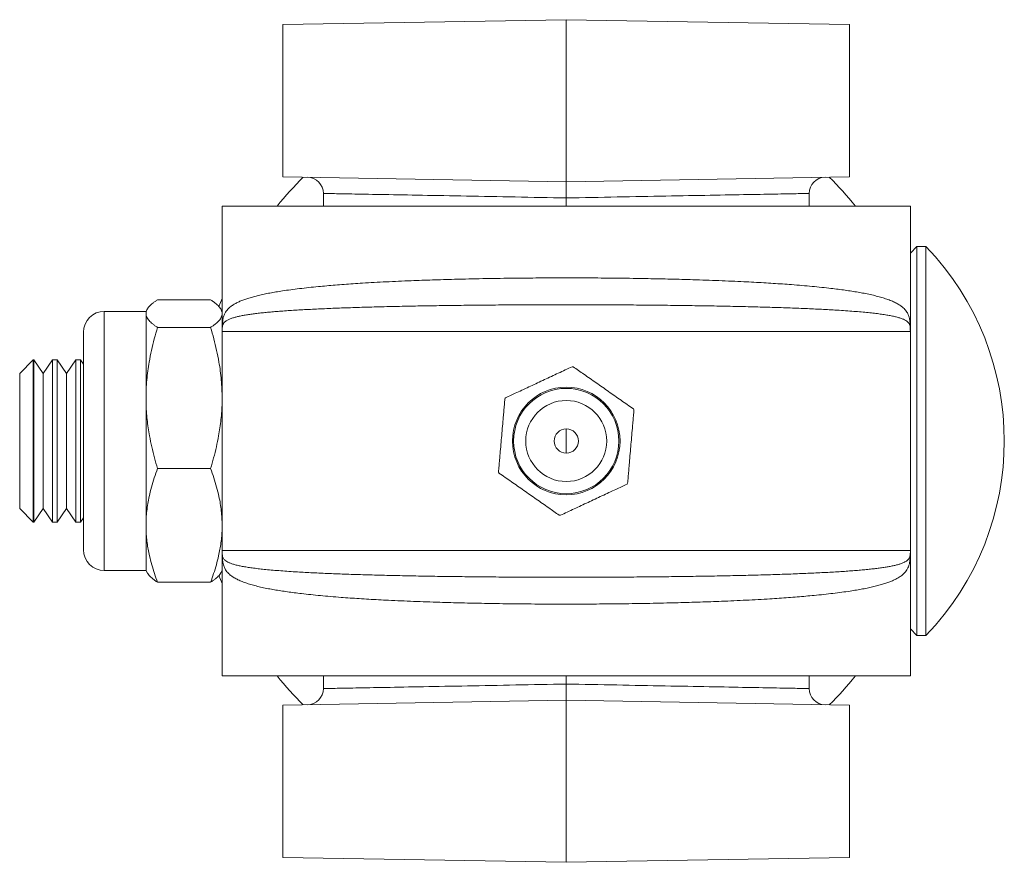
# Model space of a CAD drawing. Units: millimetres. Extents: x -80 to 603, y -33 to 321.
# Drawn here: x 347 to 408, y 112 to 164 of the extents above; entities that cross this region are included whole.
import ezdxf

# ---------------------------------------------------------------- set-up
doc = ezdxf.new("R2010")
doc.units = ezdxf.units.MM

msp = doc.modelspace()

# ---------------------------------------------------------------- linework, layer by layer
at = {"color": 7, "linetype": 'Continuous', "lineweight": 15}
for p, q in [((363.431, 163.659), (380.931, 163.964)), ((363.431, 163.659), (363.431, 154.27)), ((380.931, 153.964), (380.931, 163.964)), ((380.931, 163.964), (398.431, 163.659)), ((398.431, 163.659), (398.431, 154.27)), ((363.431, 154.27), (380.931, 153.964)), ((380.931, 153.964), (398.431, 154.27)), ((365.931, 153.244), (365.931, 152.464)), ((395.931, 152.464), (395.931, 153.244)), ((359.681, 152.464), (359.681, 144.714)), ((402.181, 152.464), (359.681, 152.464)), ((402.181, 152.464), (402.181, 144.714)), ((402.581, 149.964), (402.181, 149.564)), ((403.144, 149.964), (402.581, 149.964)), ((402.581, 149.964), (402.581, 125.964)), ((403.144, 149.964), (403.144, 125.964)), ((358.966, 146.68), (355.695, 146.68)), ((354.981, 145.964), (352.407, 145.964)), ((355.061, 146.104), (354.981, 145.964)), ((354.981, 145.827), (354.981, 145.964)), ((359.681, 145.964), (359.6, 146.104)), ((354.981, 145.827), (354.981, 140.617)), ((358.966, 144.974), (355.695, 144.974)), ((359.681, 144.714), (359.681, 131.214)), ((359.692, 144.964), (359.691, 144.961)), ((402.181, 131.214), (402.181, 144.714)), ((351.121, 144.562), (351.121, 144.678)), ((351.121, 131.251), (351.121, 144.562)), ((348.009, 142.964), (347.181, 142.136)), ((348.045, 142.964), (348.009, 142.964)), ((348.009, 142.964), (348.009, 132.964)), ((348.625, 142.136), (348.045, 142.964)), ((348.045, 142.964), (348.045, 134.429)), ((349.205, 142.964), (348.625, 142.136)), ((349.49, 142.964), (349.205, 142.964)), ((349.205, 142.964), (349.205, 134.429)), ((350.07, 142.136), (349.49, 142.964)), ((349.49, 142.964), (349.49, 134.429)), ((350.649, 142.964), (350.07, 142.136)), ((350.934, 142.964), (350.649, 142.964)), ((350.649, 142.964), (350.649, 134.429)), ((351.121, 142.698), (350.934, 142.964)), ((350.934, 142.964), (350.934, 134.429)), ((347.181, 142.136), (347.181, 133.792)), ((348.625, 142.136), (348.625, 135.014)), ((350.07, 142.136), (350.07, 135.014)), ((354.981, 140.617), (354.981, 132.754)), ((358.966, 136.259), (355.695, 136.259)), ((348.625, 135.014), (348.625, 133.792)), ((350.07, 135.014), (350.07, 133.792)), ((348.045, 134.429), (348.045, 132.964)), ((349.205, 134.429), (349.205, 132.964)), ((349.49, 134.429), (349.49, 132.964)), ((350.649, 134.429), (350.649, 132.964)), ((350.934, 134.429), (350.934, 132.964)), ((347.181, 133.792), (348.009, 132.964)), ((348.045, 132.964), (348.625, 133.792)), ((348.625, 133.792), (349.205, 132.964)), ((349.49, 132.964), (350.07, 133.792)), ((350.07, 133.792), (350.649, 132.964)), ((350.934, 132.964), (351.121, 133.231)), ((348.009, 132.964), (348.045, 132.964)), ((349.205, 132.964), (349.49, 132.964)), ((350.649, 132.964), (350.934, 132.964)), ((354.981, 132.754), (354.981, 129.964)), ((359.681, 131.214), (359.681, 123.464)), ((402.17, 130.965), (402.17, 130.968)), ((402.181, 131.214), (402.181, 123.464)), ((352.407, 129.964), (354.981, 129.964)), ((354.981, 129.964), (355.061, 129.825)), ((359.6, 129.825), (359.681, 129.964)), ((358.966, 129.249), (355.695, 129.249)), ((402.181, 126.364), (402.581, 125.964)), ((402.581, 125.964), (403.144, 125.964)), ((402.181, 123.464), (359.681, 123.464)), ((365.931, 123.464), (365.931, 122.685)), ((395.931, 122.685), (395.931, 123.464)), ((363.431, 121.659), (380.931, 121.964)), ((363.431, 121.659), (363.431, 112.27)), ((380.931, 111.964), (380.931, 121.964)), ((380.931, 121.964), (398.431, 121.659)), ((398.431, 121.659), (398.431, 112.27)), ((363.431, 112.27), (380.931, 111.964)), ((380.931, 111.964), (398.431, 112.27))]:
    msp.add_line(p, q, dxfattribs=at)
at = {"color": 8, "linetype": 'Continuous', "lineweight": 15}
for p, q in [((380.931, 152.964), (380.931, 152.464)), ((352.407, 145.827), (352.407, 145.964)), ((352.407, 129.964), (352.407, 145.827)), ((402.181, 144.714), (359.681, 144.714)), ((380.931, 138.714), (380.931, 137.214)), ((359.681, 131.214), (402.181, 131.214)), ((380.931, 123.464), (380.931, 122.965))]:
    msp.add_line(p, q, dxfattribs=at)
at = {"color": 8, "linetype": 'Continuous', "lineweight": 15, "flags": 128}
for points in [[(380.931, 152.964), (380.535, 152.972), (380.139, 152.979), (379.744, 152.986), (379.35, 152.994), (378.956, 153.001), (378.565, 153.008), (378.174, 153.016), (377.786, 153.023), (377.4, 153.03), (377.017, 153.037), (376.636, 153.044), (376.258, 153.051), (375.883, 153.058), (375.512, 153.065), (375.145, 153.072), (374.781, 153.079), (374.422, 153.085), (374.068, 153.092), (373.718, 153.099), (373.374, 153.105), (373.034, 153.111), (372.7, 153.118), (372.372, 153.124), (372.05, 153.13), (371.734, 153.135), (371.424, 153.141), (371.121, 153.147), (370.825, 153.152), (370.536, 153.158), (370.254, 153.163), (369.98, 153.168), (369.713, 153.173), (369.454, 153.178), (369.203, 153.183), (368.96, 153.187), (368.726, 153.191), (368.5, 153.196), (368.283, 153.2), (368.074, 153.204), (367.875, 153.207), (367.684, 153.211), (367.503, 153.214), (367.331, 153.217), (367.169, 153.22), (367.016, 153.223), (366.873, 153.226), (366.74, 153.228), (366.617, 153.231), (366.503, 153.233), (366.4, 153.235), (366.307, 153.237), (366.224, 153.238), (366.151, 153.239), (366.089, 153.241), (366.036, 153.242), (365.995, 153.242), (365.963, 153.243), (365.942, 153.243), (365.932, 153.244), (365.931, 153.244)], [(395.931, 153.244), (395.929, 153.244), (395.919, 153.243), (395.898, 153.243), (395.867, 153.242), (395.825, 153.242), (395.773, 153.241), (395.71, 153.239), (395.638, 153.238), (395.555, 153.237), (395.461, 153.235), (395.358, 153.233), (395.245, 153.231), (395.121, 153.228), (394.988, 153.226), (394.845, 153.223), (394.692, 153.22), (394.53, 153.217), (394.358, 153.214), (394.177, 153.211), (393.987, 153.207), (393.787, 153.204), (393.579, 153.2), (393.361, 153.196), (393.135, 153.191), (392.901, 153.187), (392.658, 153.183), (392.407, 153.178), (392.148, 153.173), (391.881, 153.168), (391.607, 153.163), (391.325, 153.158), (391.036, 153.152), (390.74, 153.147), (390.437, 153.141), (390.127, 153.135), (389.811, 153.13), (389.489, 153.124), (389.161, 153.118), (388.827, 153.111), (388.488, 153.105), (388.143, 153.099), (387.793, 153.092), (387.439, 153.085), (387.08, 153.079), (386.717, 153.072), (386.349, 153.065), (385.978, 153.058), (385.604, 153.051), (385.226, 153.044), (384.845, 153.037), (384.461, 153.03), (384.075, 153.023), (383.687, 153.016), (383.297, 153.008), (382.905, 153.001), (382.512, 152.994), (382.117, 152.986), (381.722, 152.979), (381.327, 152.972), (380.931, 152.964)], [(365.931, 122.685), (365.936, 122.685), (365.951, 122.686), (365.977, 122.686), (366.013, 122.687), (366.059, 122.688), (366.115, 122.689), (366.182, 122.69), (366.258, 122.691), (366.345, 122.693), (366.442, 122.695), (366.548, 122.697), (366.665, 122.699), (366.791, 122.701), (366.927, 122.704), (367.073, 122.707), (367.228, 122.709), (367.392, 122.712), (367.566, 122.716), (367.748, 122.719), (367.94, 122.723), (368.141, 122.726), (368.351, 122.73), (368.569, 122.734), (368.795, 122.739), (369.03, 122.743), (369.274, 122.748), (369.525, 122.752), (369.784, 122.757), (370.05, 122.762), (370.324, 122.767), (370.605, 122.772), (370.894, 122.778), (371.189, 122.783), (371.491, 122.789), (371.799, 122.795), (372.114, 122.8), (372.435, 122.806), (372.761, 122.812), (373.093, 122.819), (373.431, 122.825), (373.773, 122.831), (374.121, 122.838), (374.473, 122.844), (374.83, 122.851), (375.19, 122.858), (375.555, 122.864), (375.924, 122.871), (376.295, 122.878), (376.67, 122.885), (377.048, 122.892), (377.429, 122.899), (377.812, 122.907), (378.197, 122.914), (378.584, 122.921), (378.973, 122.928), (379.363, 122.935), (379.754, 122.943), (380.146, 122.95), (380.538, 122.957), (380.931, 122.965)], [(380.931, 122.965), (381.323, 122.957), (381.716, 122.95), (382.108, 122.943), (382.499, 122.935), (382.889, 122.928), (383.277, 122.921), (383.664, 122.914), (384.049, 122.907), (384.432, 122.899), (384.813, 122.892), (385.191, 122.885), (385.566, 122.878), (385.938, 122.871), (386.306, 122.864), (386.671, 122.858), (387.032, 122.851), (387.388, 122.844), (387.741, 122.838), (388.088, 122.831), (388.431, 122.825), (388.768, 122.819), (389.1, 122.812), (389.427, 122.806), (389.747, 122.8), (390.062, 122.795), (390.371, 122.789), (390.672, 122.783), (390.968, 122.778), (391.256, 122.772), (391.537, 122.767), (391.811, 122.762), (392.078, 122.757), (392.337, 122.752), (392.588, 122.748), (392.831, 122.743), (393.066, 122.739), (393.293, 122.734), (393.511, 122.73), (393.72, 122.726), (393.921, 122.723), (394.113, 122.719), (394.296, 122.716), (394.469, 122.712), (394.634, 122.709), (394.789, 122.707), (394.934, 122.704), (395.07, 122.701), (395.197, 122.699), (395.313, 122.697), (395.42, 122.695), (395.516, 122.693), (395.603, 122.691), (395.68, 122.69), (395.746, 122.689), (395.802, 122.688), (395.849, 122.687), (395.884, 122.686), (395.91, 122.686), (395.926, 122.685), (395.931, 122.685), (395.931, 122.685)]]:
    msp.add_lwpolyline(points, dxfattribs=at)
at = {"color": 7, "linetype": 'Continuous', "lineweight": 15, "flags": 128}
for points in [[(359.681, 146.764), (359.678, 146.757), (359.48, 146.264)], [(359.48, 129.666), (359.485, 129.654), (359.681, 129.165)]]:
    msp.add_lwpolyline(points, dxfattribs=at)
at = {"color": 7, "linetype": 'Continuous', "lineweight": 15}
for radius in [3.323, 3.25, 2.5, 0.75]:
    msp.add_circle((380.931, 137.964), radius, dxfattribs=at)
for centre, radius, start, end in [((380.931, 137.964), 23, 134.92924, 140.91779), ((364.931, 153.244), 1, 359.98098, 89), ((396.931, 153.244), 1, 91, 179.98267), ((380.931, 137.964), 23, 39.08221, 45.07076), ((390.677, 137.964), 17.303, 316.09127, 43.90873), ((352.407, 144.678), 1.287, 90, 180), ((362.681, 144.714), 3, 175.28709, 180), ((399.181, 144.714), 3, 0, 4.7556), ((380.931, 137.964), 4.6, 84.63527, 85.45157), ((380.931, 137.964), 4.6, 144.63527, 145.45157), ((380.931, 137.964), 4.6, 24.63527, 25.45157), ((380.931, 137.964), 4.6, 204.63527, 205.45157), ((380.931, 137.964), 4.6, 324.63527, 325.45157), ((380.931, 137.964), 4.6, 264.63527, 265.45157), ((352.407, 131.251), 1.287, 180, 270), ((362.681, 131.214), 3, 180, 184.7556), ((399.181, 131.214), 3, 355.28709, 0), ((380.931, 137.964), 23, 219.08221, 225.07076), ((380.931, 137.964), 23, 314.92924, 320.91779), ((364.931, 122.685), 1, 271, 359.98267), ((396.931, 122.685), 1, 179.98098, 269)]:
    msp.add_arc(centre, radius, start, end, dxfattribs=at)
for points, knots in [([(380.931, 152.964), (380.931, 152.975), (380.931, 153.049), (380.931, 153.178), (380.931, 153.346), (380.931, 153.496), (380.931, 153.632), (380.931, 153.748), (380.931, 153.843), (380.931, 153.912), (380.931, 153.956), (380.931, 153.962), (380.931, 153.964)], [0, 0, 0, 0, 0.020895, 0.140999, 0.246855, 0.355781, 0.461621, 0.570529, 0.676361, 0.785265, 0.891098, 1, 1, 1, 1]), ([(354.981, 145.827), (354.983, 145.866), (354.989, 145.943), (355.032, 146.055), (355.096, 146.163), (355.179, 146.267), (355.281, 146.371), (355.402, 146.474), (355.54, 146.577), (355.643, 146.646), (355.695, 146.68)], [0, 0, 0, 0, 0.134059, 0.268388, 0.389704, 0.511066, 0.632394, 0.754915, 0.877467, 1, 1, 1, 1]), ([(359.681, 145.827), (359.678, 145.866), (359.672, 145.943), (359.63, 146.055), (359.566, 146.163), (359.483, 146.267), (359.38, 146.371), (359.259, 146.474), (359.122, 146.577), (359.018, 146.646), (358.966, 146.68)], [0, 0, 0, 0, 0.134059, 0.268388, 0.389704, 0.511066, 0.632394, 0.754915, 0.877467, 1, 1, 1, 1]), ([(355.695, 144.974), (355.641, 145.01), (355.532, 145.081), (355.391, 145.188), (355.269, 145.294), (355.168, 145.399), (355.086, 145.505), (355.026, 145.611), (354.988, 145.719), (354.983, 145.791), (354.981, 145.827)], [0, 0, 0, 0, 0.128537, 0.257172, 0.380214, 0.503285, 0.626313, 0.750862, 0.875459, 1, 1, 1, 1]), ([(358.966, 144.974), (359.021, 145.01), (359.129, 145.081), (359.27, 145.188), (359.392, 145.294), (359.494, 145.399), (359.576, 145.505), (359.635, 145.611), (359.673, 145.719), (359.678, 145.791), (359.681, 145.827)], [0, 0, 0, 0, 0.128537, 0.257172, 0.380214, 0.503285, 0.626313, 0.750862, 0.875459, 1, 1, 1, 1]), ([(355.695, 144.974), (355.626, 144.74), (355.487, 144.27), (355.314, 143.558), (355.182, 142.897), (355.089, 142.287), (355.028, 141.732), (354.988, 141.175), (354.983, 140.803), (354.981, 140.617)], [0, 0, 0, 0, 0.165109, 0.330265, 0.495335, 0.62146, 0.747686, 0.873896, 1, 1, 1, 1]), ([(358.966, 144.974), (359.035, 144.74), (359.174, 144.27), (359.348, 143.558), (359.48, 142.897), (359.573, 142.287), (359.634, 141.732), (359.673, 141.175), (359.678, 140.803), (359.681, 140.617)], [0, 0, 0, 0, 0.165109, 0.330265, 0.495335, 0.62146, 0.747686, 0.873896, 1, 1, 1, 1]), ([(381.295, 142.55), (381.153, 142.483), (380.867, 142.35), (380.439, 142.15), (380.011, 141.95), (379.583, 141.75), (379.154, 141.549), (378.726, 141.349), (378.298, 141.149), (377.898, 140.962), (377.525, 140.788), (377.295, 140.681), (377.179, 140.627)], [0, 0, 0, 0, 0.104009, 0.20807, 0.312167, 0.416225, 0.520182, 0.62419, 0.728259, 0.832297, 0.916117, 1, 1, 1, 1]), ([(385.084, 139.941), (384.956, 140.031), (384.7, 140.21), (384.317, 140.478), (383.934, 140.746), (383.55, 141.014), (383.166, 141.282), (382.783, 141.55), (382.399, 141.818), (382.035, 142.073), (381.689, 142.315), (381.47, 142.468), (381.361, 142.544)], [0, 0, 0, 0, 0.102985, 0.206021, 0.309095, 0.41213, 0.515062, 0.618044, 0.721084, 0.824094, 0.912013, 1, 1, 1, 1]), ([(354.981, 140.617), (354.981, 140.513), (354.984, 140.24), (355.005, 139.798), (355.048, 139.289), (355.112, 138.783), (355.204, 138.219), (355.331, 137.6), (355.498, 136.926), (355.63, 136.481), (355.695, 136.259)], [0, 0, 0, 0, 0.070044, 0.185198, 0.30043, 0.415675, 0.530845, 0.687196, 0.843618, 1, 1, 1, 1]), ([(359.681, 140.617), (359.68, 140.513), (359.678, 140.24), (359.657, 139.798), (359.613, 139.289), (359.549, 138.783), (359.458, 138.219), (359.33, 137.6), (359.163, 136.926), (359.032, 136.481), (358.966, 136.259)], [0, 0, 0, 0, 0.070044, 0.185198, 0.30043, 0.415675, 0.530845, 0.687196, 0.843618, 1, 1, 1, 1]), ([(377.142, 140.573), (377.131, 140.447), (377.109, 140.195), (377.076, 139.818), (377.038, 139.379), (376.995, 138.876), (376.946, 138.31), (376.897, 137.744), (376.853, 137.241), (376.815, 136.802), (376.782, 136.425), (376.76, 136.173), (376.749, 136.047)], [0, 0, 0, 0, 0.083322, 0.166678, 0.250037, 0.375033, 0.5, 0.624967, 0.749963, 0.833322, 0.916678, 1, 1, 1, 1]), ([(384.719, 135.356), (384.73, 135.482), (384.752, 135.733), (384.785, 136.11), (384.823, 136.55), (384.867, 137.053), (384.916, 137.619), (384.965, 138.185), (385.008, 138.688), (385.047, 139.127), (385.079, 139.504), (385.101, 139.756), (385.112, 139.882)], [0, 0, 0, 0, 0.083322, 0.166678, 0.250037, 0.375033, 0.5, 0.624967, 0.749963, 0.833322, 0.916678, 1, 1, 1, 1]), ([(355.695, 136.259), (355.626, 136.07), (355.487, 135.693), (355.314, 135.12), (355.182, 134.588), (355.089, 134.098), (355.028, 133.651), (354.988, 133.203), (354.983, 132.904), (354.981, 132.754)], [0, 0, 0, 0, 0.165109, 0.330265, 0.495335, 0.62146, 0.747686, 0.873896, 1, 1, 1, 1]), ([(358.966, 136.259), (359.035, 136.07), (359.174, 135.693), (359.348, 135.12), (359.48, 134.588), (359.573, 134.098), (359.634, 133.651), (359.673, 133.203), (359.678, 132.904), (359.681, 132.754)], [0, 0, 0, 0, 0.165109, 0.330265, 0.495335, 0.62146, 0.747686, 0.873896, 1, 1, 1, 1]), ([(376.777, 135.988), (376.905, 135.898), (377.161, 135.719), (377.544, 135.451), (377.928, 135.183), (378.311, 134.915), (378.695, 134.647), (379.079, 134.379), (379.462, 134.11), (379.827, 133.856), (380.173, 133.614), (380.391, 133.461), (380.501, 133.385)], [0, 0, 0, 0, 0.102985, 0.206021, 0.309095, 0.41213, 0.515062, 0.618044, 0.721084, 0.824094, 0.912013, 1, 1, 1, 1]), ([(380.566, 133.379), (380.709, 133.446), (380.995, 133.579), (381.422, 133.779), (381.85, 133.979), (382.278, 134.179), (382.707, 134.379), (383.136, 134.58), (383.564, 134.78), (383.964, 134.966), (384.336, 135.141), (384.567, 135.248), (384.682, 135.302)], [0, 0, 0, 0, 0.104009, 0.20807, 0.312167, 0.416225, 0.520182, 0.62419, 0.728259, 0.832297, 0.916117, 1, 1, 1, 1]), ([(354.981, 132.754), (354.981, 132.671), (354.984, 132.451), (355.005, 132.095), (355.048, 131.687), (355.112, 131.279), (355.204, 130.826), (355.331, 130.327), (355.498, 129.785), (355.63, 129.428), (355.695, 129.249)], [0, 0, 0, 0, 0.070044, 0.185198, 0.30043, 0.415675, 0.530845, 0.687196, 0.843618, 1, 1, 1, 1]), ([(359.681, 132.754), (359.68, 132.671), (359.678, 132.451), (359.657, 132.095), (359.613, 131.687), (359.549, 131.279), (359.458, 130.826), (359.33, 130.327), (359.163, 129.785), (359.032, 129.428), (358.966, 129.249)], [0, 0, 0, 0, 0.070044, 0.185198, 0.30043, 0.415675, 0.530845, 0.687196, 0.843618, 1, 1, 1, 1]), ([(355.695, 129.249), (355.641, 129.285), (355.532, 129.356), (355.392, 129.463), (355.269, 129.569), (355.168, 129.674), (355.099, 129.759), (355.072, 129.809), (355.064, 129.825)], [0, 0, 0, 0, 0.189297, 0.378737, 0.559941, 0.741187, 0.922371, 1, 1, 1, 1]), ([(358.966, 129.249), (359.021, 129.285), (359.129, 129.356), (359.27, 129.463), (359.392, 129.569), (359.493, 129.674), (359.562, 129.759), (359.589, 129.809), (359.597, 129.825)], [0, 0, 0, 0, 0.189297, 0.378737, 0.559941, 0.741187, 0.922371, 1, 1, 1, 1]), ([(380.931, 121.964), (380.931, 121.967), (380.931, 121.973), (380.931, 122.016), (380.931, 122.085), (380.931, 122.179), (380.931, 122.296), (380.931, 122.43), (380.931, 122.582), (380.931, 122.749), (380.931, 122.88), (380.931, 122.954), (380.931, 122.965)], [0, 0, 0, 0, 0.105833, 0.214735, 0.320569, 0.42947, 0.535312, 0.644219, 0.750076, 0.859001, 0.979105, 1, 1, 1, 1])]:
    msp.add_open_spline(points, degree=3, knots=knots, dxfattribs=at)
at = {"color": 8, "linetype": 'Continuous', "lineweight": 15}
for points, knots in [([(359.688, 144.963), (359.688, 144.966), (359.689, 145.008), (359.691, 145.072), (359.695, 145.155), (359.7, 145.226), (359.706, 145.297), (359.714, 145.37), (359.727, 145.454), (359.744, 145.54), (359.77, 145.639), (359.805, 145.741), (359.86, 145.86), (359.935, 145.981), (360.026, 146.092), (360.12, 146.185), (360.213, 146.262), (360.315, 146.336), (360.447, 146.42), (360.618, 146.512), (360.835, 146.61), (361.074, 146.702), (361.335, 146.788), (361.621, 146.87), (361.931, 146.949), (362.267, 147.024), (362.624, 147.096), (363.003, 147.163), (363.431, 147.232), (363.913, 147.301), (364.455, 147.37), (365.025, 147.434), (365.588, 147.491), (366.136, 147.542), (366.665, 147.586), (367.211, 147.628), (367.773, 147.668), (368.392, 147.708), (369.07, 147.748), (369.811, 147.787), (370.571, 147.824), (371.303, 147.855), (372.003, 147.881), (372.667, 147.904), (373.34, 147.925), (374.022, 147.944), (374.762, 147.963), (375.56, 147.98), (376.418, 147.995), (377.283, 148.008), (378.103, 148.017), (378.876, 148.024), (379.599, 148.028), (380.325, 148.031), (381.05, 148.031), (381.828, 148.03), (382.657, 148.026), (383.534, 148.02), (384.408, 148.01), (385.224, 147.999), (385.982, 147.986), (386.685, 147.972), (387.381, 147.956), (388.069, 147.938), (388.797, 147.917), (389.562, 147.892), (390.361, 147.863), (391.144, 147.83), (391.864, 147.797), (392.523, 147.763), (393.125, 147.729), (393.712, 147.693), (394.285, 147.655), (394.879, 147.611), (395.49, 147.562), (396.112, 147.507), (396.709, 147.448), (397.246, 147.388), (397.726, 147.329), (398.155, 147.272), (398.565, 147.211), (398.955, 147.147), (399.339, 147.076), (399.716, 146.999), (400.081, 146.913), (400.417, 146.822), (400.728, 146.723), (401.012, 146.617), (401.267, 146.502), (401.491, 146.376), (401.662, 146.255), (401.79, 146.139), (401.886, 146.034), (401.961, 145.927), (402.02, 145.822), (402.066, 145.718), (402.103, 145.601), (402.128, 145.49), (402.145, 145.389), (402.155, 145.304), (402.163, 145.208), (402.169, 145.11), (402.172, 145.016), (402.174, 144.943), (402.175, 144.875), (402.176, 144.823), (402.176, 144.788), (402.176, 144.774)], [0, 0, 0, 0, 0.000189, 0.002361, 0.004577, 0.00662, 0.008671, 0.0116, 0.014536, 0.01879, 0.02305, 0.029272, 0.035502, 0.044621, 0.053752, 0.060411, 0.067071, 0.073744, 0.080418, 0.091041, 0.101673, 0.112308, 0.12294, 0.133563, 0.1445, 0.155447, 0.166397, 0.177344, 0.188281, 0.20154, 0.21481, 0.228079, 0.241338, 0.252251, 0.263175, 0.274101, 0.285024, 0.295938, 0.309185, 0.322444, 0.335703, 0.34895, 0.359855, 0.370769, 0.381687, 0.392601, 0.403506, 0.416752, 0.43001, 0.443268, 0.456514, 0.467419, 0.478332, 0.489249, 0.500163, 0.511067, 0.524322, 0.537588, 0.550854, 0.564108, 0.575019, 0.58594, 0.596864, 0.607785, 0.618696, 0.631961, 0.645237, 0.658513, 0.671778, 0.682697, 0.693627, 0.704559, 0.715488, 0.726408, 0.739527, 0.752656, 0.765786, 0.778905, 0.789696, 0.800497, 0.811302, 0.822103, 0.832894, 0.845107, 0.857329, 0.869551, 0.881764, 0.894281, 0.906808, 0.919335, 0.931851, 0.94004, 0.94823, 0.956418, 0.962628, 0.968842, 0.975052, 0.981257, 0.984397, 0.987537, 0.990728, 0.993914, 0.995658, 0.99743, 0.998372, 0.999333, 1, 1, 1, 1]), ([(402.17, 144.963), (402.169, 144.979), (402.164, 145.028), (402.149, 145.1), (402.119, 145.18), (402.073, 145.253), (402.004, 145.327), (401.902, 145.402), (401.756, 145.477), (401.58, 145.544), (401.374, 145.606), (401.138, 145.662), (400.871, 145.715), (400.571, 145.765), (400.238, 145.812), (399.877, 145.856), (399.478, 145.898), (399.042, 145.938), (398.566, 145.976), (398.06, 146.012), (397.556, 146.044), (397.061, 146.072), (396.581, 146.097), (396.081, 146.121), (395.565, 146.143), (395.033, 146.164), (394.488, 146.184), (393.929, 146.203), (393.355, 146.22), (392.767, 146.237), (392.159, 146.252), (391.533, 146.267), (390.887, 146.281), (390.229, 146.294), (389.561, 146.306), (388.888, 146.316), (388.211, 146.326), (387.533, 146.335), (386.846, 146.343), (386.154, 146.349), (385.448, 146.355), (384.73, 146.361), (384, 146.365), (383.266, 146.368), (382.53, 146.371), (381.799, 146.372), (381.074, 146.373), (380.356, 146.373), (379.639, 146.371), (378.923, 146.369), (378.203, 146.367), (377.479, 146.363), (376.751, 146.358), (376.029, 146.352), (375.312, 146.346), (374.61, 146.338), (373.923, 146.33), (373.252, 146.321), (372.588, 146.31), (371.934, 146.299), (371.285, 146.287), (370.64, 146.274), (370.001, 146.26), (369.375, 146.244), (368.763, 146.228), (368.173, 146.21), (367.604, 146.192), (367.057, 146.173), (366.524, 146.152), (366.009, 146.131), (365.505, 146.108), (365.014, 146.084), (364.538, 146.058), (364.081, 146.03), (363.644, 146.001), (363.232, 145.971), (362.846, 145.94), (362.485, 145.907), (362.144, 145.873), (361.824, 145.837), (361.522, 145.798), (361.24, 145.757), (360.978, 145.713), (360.739, 145.666), (360.524, 145.615), (360.359, 145.568), (360.233, 145.525), (360.138, 145.489), (360.053, 145.45), (359.967, 145.403), (359.884, 145.348), (359.819, 145.287), (359.772, 145.228), (359.736, 145.165), (359.71, 145.091), (359.696, 145.023), (359.693, 144.977), (359.692, 144.964)], [0, 0, 0, 0, 0.00283, 0.008738, 0.016851, 0.024967, 0.033083, 0.045354, 0.057625, 0.069953, 0.08229, 0.094628, 0.106956, 0.119588, 0.132229, 0.14487, 0.157501, 0.170864, 0.184238, 0.197612, 0.210974, 0.221972, 0.232979, 0.243989, 0.254996, 0.265993, 0.276862, 0.287741, 0.298623, 0.309502, 0.320371, 0.331566, 0.34277, 0.353978, 0.365183, 0.376377, 0.387272, 0.398175, 0.409082, 0.419985, 0.430879, 0.442101, 0.453333, 0.464568, 0.4758, 0.487022, 0.497913, 0.508813, 0.519717, 0.530617, 0.541508, 0.552727, 0.563955, 0.575188, 0.586416, 0.597635, 0.6085, 0.619375, 0.630253, 0.641128, 0.651994, 0.663184, 0.674385, 0.685589, 0.69679, 0.70798, 0.7188, 0.729629, 0.740461, 0.75129, 0.76211, 0.77325, 0.7844, 0.795553, 0.806703, 0.817844, 0.828592, 0.83935, 0.850111, 0.860868, 0.871617, 0.88268, 0.893753, 0.90483, 0.915902, 0.926965, 0.933638, 0.940311, 0.946995, 0.95368, 0.96275, 0.971828, 0.977955, 0.984086, 0.992345, 0.997908, 1, 1, 1, 1]), ([(402.174, 130.966), (402.174, 130.963), (402.173, 130.92), (402.17, 130.857), (402.167, 130.773), (402.162, 130.703), (402.156, 130.631), (402.147, 130.559), (402.135, 130.475), (402.118, 130.389), (402.092, 130.289), (402.056, 130.188), (402.002, 130.069), (401.927, 129.948), (401.836, 129.837), (401.741, 129.744), (401.649, 129.667), (401.547, 129.593), (401.414, 129.509), (401.244, 129.417), (401.026, 129.319), (400.787, 129.227), (400.526, 129.141), (400.241, 129.058), (399.931, 128.98), (399.595, 128.904), (399.237, 128.833), (398.858, 128.766), (398.43, 128.697), (397.948, 128.628), (397.406, 128.559), (396.836, 128.495), (396.274, 128.438), (395.725, 128.387), (395.196, 128.343), (394.65, 128.3), (394.088, 128.261), (393.47, 128.221), (392.792, 128.181), (392.05, 128.141), (391.29, 128.105), (390.558, 128.074), (389.858, 128.047), (389.195, 128.024), (388.521, 128.003), (387.839, 127.984), (387.1, 127.966), (386.301, 127.949), (385.444, 127.933), (384.579, 127.921), (383.758, 127.911), (382.986, 127.905), (382.262, 127.901), (381.537, 127.898), (380.811, 127.898), (380.033, 127.899), (379.205, 127.903), (378.327, 127.909), (377.454, 127.919), (376.638, 127.93), (375.879, 127.943), (375.177, 127.957), (374.481, 127.973), (373.793, 127.991), (373.064, 128.012), (372.299, 128.037), (371.5, 128.066), (370.717, 128.099), (369.998, 128.132), (369.339, 128.166), (368.737, 128.2), (368.149, 128.236), (367.577, 128.274), (366.983, 128.318), (366.372, 128.367), (365.749, 128.422), (365.152, 128.481), (364.616, 128.541), (364.135, 128.599), (363.706, 128.657), (363.296, 128.718), (362.907, 128.782), (362.522, 128.853), (362.145, 128.93), (361.781, 129.016), (361.444, 129.107), (361.133, 129.206), (360.85, 129.312), (360.595, 129.427), (360.37, 129.552), (360.2, 129.674), (360.071, 129.789), (359.976, 129.895), (359.9, 130.002), (359.841, 130.107), (359.796, 130.21), (359.758, 130.327), (359.733, 130.439), (359.717, 130.54), (359.706, 130.625), (359.698, 130.721), (359.692, 130.819), (359.689, 130.913), (359.687, 130.986), (359.686, 131.054), (359.686, 131.105), (359.685, 131.141), (359.685, 131.155)], [0, 0, 0, 0, 0.000189, 0.002361, 0.004577, 0.00662, 0.008671, 0.0116, 0.014536, 0.01879, 0.02305, 0.029272, 0.035502, 0.044621, 0.053752, 0.060411, 0.067071, 0.073744, 0.080418, 0.091041, 0.101673, 0.112308, 0.12294, 0.133563, 0.1445, 0.155447, 0.166397, 0.177344, 0.188281, 0.20154, 0.21481, 0.228079, 0.241338, 0.252251, 0.263175, 0.274101, 0.285024, 0.295938, 0.309185, 0.322444, 0.335703, 0.34895, 0.359855, 0.370769, 0.381687, 0.392601, 0.403506, 0.416752, 0.43001, 0.443268, 0.456514, 0.467419, 0.478332, 0.489249, 0.500163, 0.511067, 0.524322, 0.537588, 0.550854, 0.564108, 0.575019, 0.58594, 0.596864, 0.607785, 0.618696, 0.631961, 0.645237, 0.658513, 0.671778, 0.682697, 0.693627, 0.704559, 0.715488, 0.726408, 0.739527, 0.752656, 0.765786, 0.778905, 0.789696, 0.800497, 0.811302, 0.822103, 0.832894, 0.845107, 0.857329, 0.869551, 0.881764, 0.894281, 0.906808, 0.919335, 0.931851, 0.94004, 0.94823, 0.956418, 0.962628, 0.968842, 0.975052, 0.981257, 0.984397, 0.987537, 0.990728, 0.993914, 0.995658, 0.99743, 0.998372, 0.999333, 1, 1, 1, 1]), ([(359.691, 130.966), (359.693, 130.95), (359.697, 130.901), (359.712, 130.828), (359.742, 130.748), (359.788, 130.676), (359.858, 130.602), (359.96, 130.527), (360.105, 130.452), (360.281, 130.385), (360.487, 130.323), (360.723, 130.266), (360.991, 130.214), (361.291, 130.164), (361.623, 130.117), (361.985, 130.073), (362.383, 130.031), (362.82, 129.991), (363.295, 129.953), (363.801, 129.917), (364.305, 129.885), (364.8, 129.857), (365.281, 129.832), (365.78, 129.808), (366.297, 129.786), (366.828, 129.765), (367.374, 129.745), (367.933, 129.726), (368.507, 129.709), (369.095, 129.692), (369.702, 129.676), (370.328, 129.662), (370.974, 129.648), (371.632, 129.635), (372.301, 129.623), (372.974, 129.612), (373.65, 129.603), (374.329, 129.594), (375.015, 129.586), (375.708, 129.579), (376.413, 129.573), (377.131, 129.568), (377.861, 129.564), (378.595, 129.561), (379.332, 129.558), (380.063, 129.557), (380.787, 129.556), (381.505, 129.556), (382.222, 129.557), (382.938, 129.559), (383.658, 129.562), (384.383, 129.566), (385.11, 129.571), (385.833, 129.577), (386.549, 129.583), (387.251, 129.591), (387.938, 129.599), (388.61, 129.608), (389.273, 129.618), (389.927, 129.629), (390.577, 129.642), (391.222, 129.655), (391.86, 129.669), (392.486, 129.685), (393.098, 129.701), (393.688, 129.719), (394.257, 129.737), (394.805, 129.756), (395.337, 129.777), (395.853, 129.798), (396.357, 129.821), (396.847, 129.845), (397.324, 129.871), (397.781, 129.899), (398.218, 129.928), (398.629, 129.958), (399.015, 129.989), (399.376, 130.022), (399.717, 130.056), (400.038, 130.092), (400.339, 130.131), (400.622, 130.172), (400.884, 130.216), (401.122, 130.263), (401.337, 130.314), (401.503, 130.361), (401.629, 130.403), (401.723, 130.44), (401.809, 130.479), (401.895, 130.526), (401.977, 130.581), (402.042, 130.641), (402.089, 130.701), (402.126, 130.764), (402.151, 130.838), (402.165, 130.906), (402.169, 130.952), (402.17, 130.965)], [0, 0, 0, 0, 0.00283, 0.008738, 0.016851, 0.024967, 0.033083, 0.045354, 0.057625, 0.069953, 0.08229, 0.094628, 0.106956, 0.119588, 0.132229, 0.14487, 0.157501, 0.170864, 0.184238, 0.197612, 0.210974, 0.221972, 0.232979, 0.243989, 0.254996, 0.265993, 0.276862, 0.287741, 0.298623, 0.309502, 0.320371, 0.331566, 0.34277, 0.353978, 0.365183, 0.376377, 0.387272, 0.398175, 0.409082, 0.419985, 0.430879, 0.442101, 0.453333, 0.464568, 0.4758, 0.487022, 0.497913, 0.508813, 0.519717, 0.530617, 0.541508, 0.552727, 0.563955, 0.575188, 0.586416, 0.597635, 0.6085, 0.619375, 0.630253, 0.641128, 0.651994, 0.663184, 0.674385, 0.685589, 0.69679, 0.70798, 0.7188, 0.729629, 0.740461, 0.75129, 0.76211, 0.77325, 0.7844, 0.795553, 0.806703, 0.817844, 0.828592, 0.83935, 0.850111, 0.860868, 0.871617, 0.88268, 0.893753, 0.90483, 0.915902, 0.926965, 0.933638, 0.940311, 0.946995, 0.95368, 0.96275, 0.971828, 0.977955, 0.984086, 0.992345, 0.997908, 1, 1, 1, 1])]:
    msp.add_open_spline(points, degree=3, knots=knots, dxfattribs=at)

doc.saveas('drawing.dxf')
